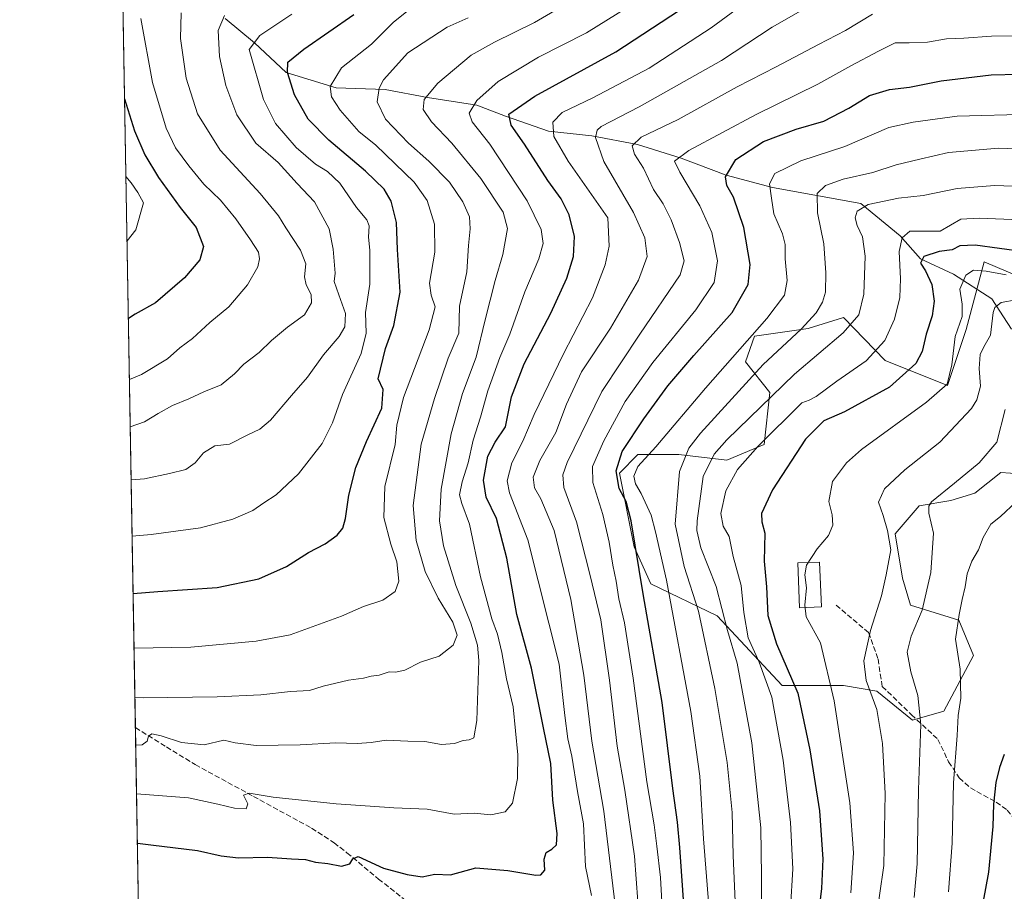
# Model space of a CAD drawing. Units: metres. Extents: x 616811 to 620238, y 4780330 to 4782703.
# Drawn here: x 616811 to 617115, y 4780513 to 4780782 of the extents above; entities that cross this region are included whole.
import ezdxf

# ---------------------------------------------------------------- set-up
doc = ezdxf.new("R2010")
doc.units = ezdxf.units.M
doc.header["$MEASUREMENT"] = 0
doc.linetypes.add('DGN Style 3', pattern=[2.307223458686699, 1.648016756204785, -0.6592067024819142])
for name, color, linetype, lineweight in [('Arbolado forestal CxS', 92, 'Continuous', 0), ('Comarca CxS', 21, 'Continuous', 0), ('Comunidad Autónoma CxS', 142, 'Continuous', 0), ('Corriente natural lineal', 142, 'Continuous', 13), ('Curva de nivel maestra', 30, 'Continuous', 30), ('Curva de nivel normal', 30, 'Continuous', 0), ('Edificación Cxs', 1, 'Continuous', 13), ('Municipio CxS', 4, 'Continuous', 0), ('Pastizal CxS', 92, 'Continuous', 0), ('Provincia CxS', 1, 'Continuous', 0), ('Senda', 7, 'DGN Style 3', 0)]:
    doc.layers.add(name, color=color, linetype=linetype, lineweight=lineweight)

# ---------------------------------------------------------------- blocks, each defined once
blk = doc.blocks.new('*U8')
at = {"layer": 'Arbolado forestal CxS', "color": 92, "linetype": 'Continuous', "lineweight": 0}
blk.add_polyline3d([(617120.3183000004, 4780641.994700001, 607.0736999999936), (617114.2922999999, 4780642.340700001, 608.6787999999942), (617106.2812999999, 4780636.045499999, 608.8497000000061), (617098.8410999998, 4780633.7567, 609.6797999999981), (617089.1129000002, 4780632.0397, 612.1650999999983), (617081.6743000001, 4780623.4571, 614.8888000000006), (617083.9636000004, 4780609.721700001, 614.1435999999958), (617086.4106000002, 4780601.3827, 612.5031000000017), (617101.3075000001, 4780596.7031, 605.914300000004), (617105.8869000003, 4780585.828700001, 604.2311999999947), (617096.7295000004, 4780568.658700001, 607.652700000006), (617087.0000999998, 4780565.7971, 611.571299999996), (617075.9518999998, 4780574.8147, 614.9983999999968), (617065.6503999997, 4780576.5319, 619.0383000000002), (617046.7663000004, 4780576.5319, 628.0645999999979), (617026.6765000002, 4780598.128699999, 637.7179999999935), (617006.1355, 4780608.005899999, 649.2887000000047), (617000.9845000004, 4780619.450300001, 651.4980000000069), (616996.4594000002, 4780642.214500001, 650.801099999997), (617002.1831999999, 4780647.940300001, 648.5522000000057), (617014.7710999995, 4780647.940099999, 642.5581999999995), (617029.6513, 4780646.2227, 634.1018999999942), (617041.2121000001, 4780651.074899999, 630.9576999999991), (617042.9282999998, 4780667.0997, 637.3222999999998), (617035.3721000003, 4780676.561899999, 644.225099999996), (617038.2339000005, 4780684.5755, 646.161500000002), (617054.8293000003, 4780686.865700001, 640.7525000000023), (617065.7023, 4780690.3007, 637.5359000000026), (617078.6151000002, 4780676.9987, 629.6708000000071), (617097.8520999998, 4780669.303900001, 621.3056999999973), (617103.6232000003, 4780686.616900001, 620.5561000000016), (617109.1941000001, 4780707.4737, 622.806700000001), (617120.0667000003, 4780702.894500001, 620.8510999999999)], dxfattribs=at)

msp = doc.modelspace()

# ---------------------------------------------------------------- linework, layer by layer
at = {"layer": 'Arbolado forestal CxS', "color": 92, "linetype": 'Continuous', "lineweight": 0}
msp.add_polyline3d([(617120.0667000003, 4780702.894500001, 620.8510999999999), (617109.1941000001, 4780707.4737, 622.806700000001), (617103.6232000003, 4780686.616900001, 620.5561000000016), (617097.8520999998, 4780669.303900001, 621.3056999999973), (617078.6151000002, 4780676.9987, 629.6708000000071), (617065.7023, 4780690.3007, 637.5359000000026), (617054.8293000003, 4780686.865700001, 640.7525000000023), (617038.2339000005, 4780684.5755, 646.161500000002), (617035.3721000003, 4780676.561899999, 644.225099999996), (617042.9282999998, 4780667.0997, 637.3222999999998), (617041.2121000001, 4780651.074899999, 630.9576999999991), (617029.6513, 4780646.2227, 634.1018999999942), (617014.7710999995, 4780647.940099999, 642.5581999999995), (617002.1831999999, 4780647.940300001, 648.5522000000057), (616996.4594000002, 4780642.214500001, 650.801099999997), (617000.9845000004, 4780619.450300001, 651.4980000000069), (617006.1355, 4780608.005899999, 649.2887000000047), (617026.6765000002, 4780598.128699999, 637.7179999999935), (617046.7663000004, 4780576.5319, 628.0645999999979), (617065.6503999997, 4780576.5319, 619.0383000000002), (617075.9518999998, 4780574.8147, 614.9983999999968), (617087.0000999998, 4780565.7971, 611.571299999996), (617096.7295000004, 4780568.658700001, 607.652700000006), (617105.8869000003, 4780585.828700001, 604.2311999999947), (617101.3075000001, 4780596.7031, 605.914300000004), (617086.4106000002, 4780601.3827, 612.5031000000017), (617083.9636000004, 4780609.721700001, 614.1435999999958), (617081.6743000001, 4780623.4571, 614.8888000000006), (617089.1129000002, 4780632.0397, 612.1650999999983), (617098.8410999998, 4780633.7567, 609.6797999999981), (617106.2812999999, 4780636.045499999, 608.8497000000061), (617114.2922999999, 4780642.340700001, 608.6787999999942), (617120.3183000004, 4780641.994700001, 607.0736999999936)], dxfattribs=at)
at = {"layer": 'Comarca CxS', "color": 21, "linetype": 'Continuous', "lineweight": 0}
msp.add_3dface([(620238.0400009258, 4780388.929982164), (616850.8700008983, 4780329.979982166), (616811.1000008978, 4782643.559982143), (620197.1400009242, 4782702.509982143)], dxfattribs=at)
at = {"layer": 'Comunidad Autónoma CxS', "color": 142, "linetype": 'Continuous', "lineweight": 0}
msp.add_3dface([(620238.0400009258, 4780388.929982164), (616850.8700008983, 4780329.979982166), (616811.1000008978, 4782643.559982143), (620197.1400009242, 4782702.509982143)], dxfattribs=at)
at = {"layer": 'Corriente natural lineal', "color": 142, "linetype": 'Continuous', "lineweight": 13}
msp.add_polyline3d([(616874.6501000002, 4780782.670100001, 711.0337000000001), (616883.7100999998, 4780775.2401, 706.0954000000056), (616893.4901000002, 4780765.9901, 701.5886000000029), (616908.8701, 4780761.2401, 695.3665000000037), (616924.0500999996, 4780760.8101, 690.3644999999962), (616937.1300999997, 4780758.270099999, 685.9541999999929), (616952.3901000004, 4780755.970100001, 681.0118999999977), (616961.2301000003, 4780752.550100001, 676.8254000000015), (616974.5000999998, 4780747.880100001, 671.3567999999941), (616987.9600999998, 4780746.4901, 666.613599999997), (617002.0601000005, 4780743.770099999, 661.1677999999956), (617015.5000999998, 4780739.540100001, 656.5497999999934), (617029.4101, 4780734.270099999, 651.0774999999994), (617043.7901, 4780730.4301, 645.7725000000064), (617071.1001000004, 4780725.5701, 637.4423999999999), (617083.1700999998, 4780715.540100001, 632.0586999999941), (617089.5201000003, 4780708.4001, 627.8654999999999), (617099.6601, 4780703.710100001, 623.4122999999963), (617111.5000999998, 4780696.040100001, 617.3081999999995), (617117.6700999998, 4780686.670100001, 612.857799999998)], dxfattribs=at)
at = {"layer": 'Curva de nivel maestra', "color": 30, "linetype": 'Continuous', "lineweight": 30, "flags": 128}
for points, elevation in [([(616847.4694999997, 4780527.802800001), (616851.6399999997, 4780527.2501), (616866.0099999999, 4780525.5801), (616873.3399999999, 4780523.860099999), (616878.7100000001, 4780523.2501), (616887.7100000001, 4780523.440099999), (616895.1200000001, 4780522.960100001), (616899.4600000001, 4780522.7301), (616902.5499999998, 4780521.970100001), (616906.3700000001, 4780521.5001), (616910.54, 4780520.6601), (616913.1299999999, 4780521.470100001), (616914.0899999999, 4780523.0101), (616915.6900000004, 4780523.6501), (616923.5800000001, 4780520.030099999), (616930.8099999996, 4780518.090100001), (616935.4699999997, 4780517.450099999), (616939.4299999997, 4780518.210100001), (616944.29, 4780518.0001), (616952.0800000001, 4780520.170100001), (616962, 4780519.4101), (616970.6299999999, 4780517.880100001), (616972.1699999999, 4780518.050100001), (616973.3700000001, 4780519.4801), (616973.2100000001, 4780522.8201), (616973.8300000001, 4780524.9301), (616975.5700000003, 4780525.920100001), (616976.9600000001, 4780527.2601), (616977.2000000002, 4780530.8201), (616975.8600000005, 4780541.140100001), (616975.29, 4780552.470100001), (616972.9699999997, 4780563.460100001), (616969.3200000003, 4780581.880100001), (616964.7599999999, 4780598.540100001), (616961.6299999999, 4780615.9301), (616958.4800000006, 4780628.140100001), (616955.2599999999, 4780634.800100001), (616954.4800000006, 4780640.0101), (616955.7599999999, 4780647.4101), (616958.0300000003, 4780651.770099999), (616961.29, 4780656.5001), (616963.1399999997, 4780665.7501), (616966.9600000001, 4780675.9801), (616975.2000000002, 4780691.620100001), (616980.2199999997, 4780702.450099999), (616982.2400000002, 4780709.110099999), (616982.5700000003, 4780715.340100001), (616980.9500000002, 4780722.020099999), (616978.4199999999, 4780726.950099999), (616974.3600000005, 4780732.6501), (616967.1299999999, 4780743.890100001), (616962.9600000001, 4780749.770099999), (616962.2800000003, 4780753.1501), (616970.29, 4780758.700099999), (616995.3399999999, 4780772.460100001), (617015, 4780785.340100001)], 675), ([(616846.1435000002, 4780604.9385), (616853.7699999996, 4780605.590100001), (616872.1299999999, 4780606.800100001), (616885.0199999996, 4780609.5101), (616893.5300000003, 4780613.3201), (616900.3899999997, 4780617.6601), (616905.5199999996, 4780620.3201), (616909.1900000004, 4780622.970100001), (616910.9199999999, 4780625.130100001), (616911.7699999996, 4780628.130100001), (616912.7699999996, 4780635.340100001), (616914.9900000002, 4780643.950099999), (616918.2699999996, 4780651.960100001), (616922.9800000006, 4780662.2601), (616923.4800000006, 4780668.0801), (616921.9100000003, 4780671.350099999), (616924.1799999997, 4780680.7401), (616926.6900000004, 4780687.8201), (616928.7000000002, 4780698.0801), (616927.8899999997, 4780711.350099999), (616927.5999999996, 4780719.700099999), (616925.8600000005, 4780726.290100001), (616923.7000000002, 4780729.9801), (616917.9800000006, 4780735.4801), (616906.6200000001, 4780745.140100001), (616900.2599999999, 4780751.6501), (616896.0700000003, 4780759.0801), (616893.9000000004, 4780766.0001), (616893.9900000002, 4780769.190099999), (616898.8700000001, 4780773.2601), (616914.4000000004, 4780783.920100001)], 700), ([(617016.5199999996, 4780506.0001), (617015.1100000005, 4780526.440099999), (617014.3799999999, 4780534.280099999), (617012.9400000004, 4780544.7501), (617009.6600000003, 4780571.300100001), (617003.7699999996, 4780604.920100001), (617000.0800000001, 4780627.460100001), (616998.54, 4780633.460100001), (616996.3499999996, 4780637.460100001), (616995.4000000004, 4780642.890100001), (616997.3200000003, 4780648.840100001), (617003.9600000001, 4780658.9901), (617011.4199999999, 4780669.210100001), (617019.4100000003, 4780678.5601), (617031.2599999999, 4780691.790100001), (617036.2699999996, 4780700.450099999), (617036.8700000001, 4780706.710100001), (617034.9199999999, 4780718.090100001), (617031.7199999997, 4780727.540100001), (617029.6299999999, 4780731.0701), (617029.2000000002, 4780733.780099999), (617032.4600000001, 4780739.110099999), (617041.0099999999, 4780744.7401), (617051.0300000003, 4780748.520099999), (617059.6200000001, 4780750.9901), (617067.3300000001, 4780754.9801), (617073.7199999997, 4780758.9001), (617079.9000000004, 4780760.8201), (617086.1399999997, 4780761.530099999), (617095.8399999999, 4780763.4001), (617111.3600000005, 4780765.2601), (617119.8399999999, 4780765.540100001)], 650), ([(616843.5148999998, 4780757.853399999), (616846.6100000005, 4780748.020099999), (616849.7999999998, 4780740.550100001), (616854.0300000003, 4780733.5701), (616860.7400000002, 4780724.280099999), (616865.6900000004, 4780718.110099999), (616867.8600000005, 4780712.2301), (616866.7800000003, 4780708.140100001), (616862.0300000003, 4780702.520099999), (616853.0599999996, 4780694.850099999), (616846.8200000003, 4780691.3301), (616844.6824000003, 4780689.9373)], 725), ([(617121.4400000004, 4780710.5801), (617106.3799999999, 4780712.700099999), (617101.6600000003, 4780712.4101), (617099.2999999998, 4780711.2601), (617095.25, 4780710.720100001), (617090.5599999996, 4780709.190099999), (617089.54, 4780707.140100001), (617091.0099999999, 4780704.720100001), (617092.9600000001, 4780700.5101), (617093.7300000006, 4780695.380100001), (617093.1200000001, 4780690.790100001), (617091.2000000002, 4780685.120100001), (617090.0099999999, 4780679.790100001), (617088.04, 4780676.0801), (617079.9100000003, 4780668.7501), (617065.9900000002, 4780661.140100001), (617059.6600000003, 4780658.3201), (617053.9900000002, 4780652.720100001), (617043.7199999997, 4780637.030099999), (617040.3499999996, 4780629.6601), (617040.5099999999, 4780627.130100001), (617041.3600000005, 4780623.640100001), (617041.1500000004, 4780614.940099999), (617041.9100000003, 4780607.050100001), (617042.3499999996, 4780598.1501), (617044.9600000001, 4780589.4301), (617051.5999999996, 4780574.1801), (617055.3099999996, 4780556.640100001), (617058.2999999998, 4780537.8101), (617059.2800000003, 4780522.8201), (617058.8700000001, 4780513.8201), (617057.4299999997, 4780501.770099999)], 625), ([(617115.4000000004, 4780555.1801), (617113.8700000001, 4780551.220100001), (617112.8200000003, 4780546.520099999), (617112.0300000003, 4780539.9101), (617111.7999999998, 4780533.0001), (617110.4900000002, 4780518.800100001), (617108.1900000004, 4780505.9801), (617104.6200000001, 4780497.0601), (617099.6600000003, 4780488.460100001), (617095.7699999996, 4780479.3101), (617090.6299999999, 4780471.3101), (617088.9600000001, 4780466.380100001), (617089.8499999996, 4780462.520099999), (617095, 4780454.840100001), (617108.8499999996, 4780437.860099999), (617120.25, 4780420.130100001)], 600)]:
    msp.add_lwpolyline(points, dxfattribs=dict(at, elevation=elevation))
at = {"layer": 'Curva de nivel normal', "color": 30, "linetype": 'Continuous', "lineweight": 0, "flags": 128}
for points, elevation in [([(616995.6200000001, 4780796.470000001), (616970.1799999997, 4780781.529999999), (616957.8799999999, 4780775.430000001), (616950.5800000001, 4780771.380000001), (616940.2999999998, 4780762.680000001), (616936.1299999999, 4780757.640000001), (616935.7999999998, 4780754.619999999), (616938.3700000001, 4780750.74), (616944.7000000002, 4780744.15), (616953.5899999999, 4780733.27), (616960.4800000006, 4780722.83), (616961.8200000003, 4780717.779999999), (616960.4400000004, 4780709.779999999), (616958.0700000003, 4780701.779999999), (616954.9199999999, 4780689.619999999), (616952.1799999997, 4780678.07), (616948, 4780666.84), (616944.4400000004, 4780654.32), (616941.3300000001, 4780637.279999999), (616940.7999999998, 4780627.449999999), (616942.1100000005, 4780619.74), (616945.8399999999, 4780607.449999999), (616950.5599999996, 4780595.800000001), (616952.5800000001, 4780588.960000001), (616953, 4780584.220000001), (616952.3600000005, 4780565.680000001), (616951.5, 4780560.4), (616950.0599999996, 4780559.720000001), (616948.1699999999, 4780559.529999999), (616945.4500000002, 4780558.66), (616941.4199999999, 4780558.34), (616936.2800000003, 4780559.220000001), (616931.04, 4780559.32), (616924.3399999999, 4780559.67), (616919.6900000004, 4780558.9), (616915.3600000005, 4780558.58), (616908.8399999999, 4780558.84), (616897.7400000002, 4780558.189999999), (616884.2000000002, 4780557.980000001), (616877.7300000006, 4780558.850000001), (616874.1900000004, 4780559.640000001), (616868.1100000005, 4780558.220000001), (616861.1200000001, 4780558.890000001), (616854.7999999998, 4780561.01), (616851.9199999999, 4780561.600000001), (616850.9000000004, 4780560.91), (616850.5099999999, 4780559.300000001), (616848.9600000001, 4780558.199999999), (616846.9484999999, 4780558.110500001)], 685.0000000000001), ([(616987.79, 4780511.640000001), (616985.9699999997, 4780520.57), (616985.3600000005, 4780533.75), (616983.4800000006, 4780543.82), (616981.7699999996, 4780554.689999999), (616980.5199999996, 4780560.039999999), (616979.5300000003, 4780567.230000001), (616977.7800000003, 4780583.17), (616968.1399999997, 4780621.550000001), (616962.4800000006, 4780636.119999999), (616961.7100000001, 4780639.789999999), (616963.1799999997, 4780645.380000001), (616966.6100000005, 4780652.109999999), (616970.0599999996, 4780660.33), (616979.1200000001, 4780679.09), (616988.1500000004, 4780696.350000001), (616992.0899999999, 4780706.59), (616993.25, 4780712.310000001), (616992.8399999999, 4780721.109999999), (616980.6399999997, 4780738.58), (616976.1399999997, 4780746.24), (616975.8499999996, 4780750.680000001), (616978.79, 4780753.67), (616988.2300000006, 4780758.15), (617005.5999999996, 4780767.34), (617024.8399999999, 4780779.82), (617043.79, 4780793.800000001)], 670), ([(616934.8799999999, 4780788.140000001), (616926.5499999998, 4780781.480000001), (616919.8399999999, 4780774.779999999), (616910.5199999996, 4780767.439999999), (616907.0199999996, 4780761.699999999), (616907.4600000001, 4780758.460000001), (616910.1200000001, 4780754.359999999), (616915.8799999999, 4780747.810000001), (616921.1699999999, 4780743.58), (616933, 4780732.109999999), (616936.9900000002, 4780726.439999999), (616939.3399999999, 4780719.109999999), (616939.3700000001, 4780710.439999999), (616937.7000000002, 4780700.869999999), (616938.2800000003, 4780697.16), (616939.4800000006, 4780693.609999999), (616937.6500000004, 4780686.5), (616929.7599999999, 4780665.550000001), (616927.6500000004, 4780657.039999999), (616927.1200000001, 4780651.01), (616923.9800000006, 4780638.050000001), (616923.6500000004, 4780628.430000001), (616925.7999999998, 4780620.26), (616927.6600000003, 4780614.77), (616928.2400000002, 4780608.810000001), (616927.1399999997, 4780605.630000001), (616923.3499999996, 4780602.930000001), (616917.3700000001, 4780600.980000001), (616910.5700000003, 4780597.949999999), (616894.7300000006, 4780592.180000001), (616884.1600000003, 4780590.26), (616864.0300000003, 4780588.4), (616846.4341000002, 4780588.0339)], 695), ([(616847.2066000003, 4780543.093), (616863.2699999996, 4780541.869999999), (616872.3799999999, 4780539.83), (616877.4400000004, 4780538.59), (616881.0999999996, 4780538.460000001), (616881.6399999997, 4780539.970000001), (616880.29, 4780542.619999999), (616881.9900000002, 4780543.27), (616889.4199999999, 4780542.039999999), (616908.9299999997, 4780539.960000001), (616919.4199999999, 4780539.289999999), (616926.6799999997, 4780538.730000001), (616937.0099999999, 4780538.32), (616945.3499999996, 4780536.789999999), (616951.5099999999, 4780537.029999999), (616956.6699999999, 4780536.52), (616961.1799999997, 4780537.470000001), (616963.3600000005, 4780540.15), (616964.9400000004, 4780547.82), (616965.0999999996, 4780555.140000001), (616963.5999999996, 4780569.980000001), (616961.5599999996, 4780578.600000001), (616960.1399999997, 4780586.74), (616958.7599999999, 4780592.460000001), (616957.04, 4780597.130000001), (616953.5499999998, 4780610.130000001), (616950.1600000003, 4780626.460000001), (616947.7400000002, 4780632.800000001), (616947.0700000003, 4780635.460000001), (616947.8200000003, 4780639.460000001), (616949.6900000004, 4780645.34), (616951.2400000002, 4780652.369999999), (616953.4800000006, 4780659.5), (616955.75, 4780667.58), (616959.5099999999, 4780677.890000001), (616962.5599999996, 4780685.16), (616967.2199999997, 4780698.199999999), (616971.5099999999, 4780708.42), (616972.9199999999, 4780713.189999999), (616972.3099999996, 4780717.52), (616967.9199999999, 4780726.4), (616956.3600000005, 4780743.850000001), (616950.9199999999, 4780750.779999999), (616949.9600000001, 4780753.439999999), (616952.3399999999, 4780757.4), (616958.9500000002, 4780763.26), (616971.3899999997, 4780770.789999999), (616986.2699999996, 4780778.289999999), (617002, 4780788.039999999)], 680.0000000000001), ([(616995.1399999997, 4780508.619999999), (616991.5999999996, 4780537.74), (616987.9199999999, 4780559.350000001), (616985.4400000004, 4780579.779999999), (616981.3799999999, 4780603.130000001), (616976.3099999996, 4780624.480000001), (616972.1900000004, 4780634.24), (616970.1600000003, 4780637.609999999), (616969.7800000003, 4780640.99), (616971.9000000004, 4780646.050000001), (616976.8399999999, 4780654.710000001), (616980.1299999999, 4780663.539999999), (616984.7100000001, 4780673.529999999), (616993.6699999999, 4780687.039999999), (617002.3099999996, 4780701.83), (617005.04, 4780709.15), (617004.3099999996, 4780714.92), (617000.7800000003, 4780722.77), (616991.6500000004, 4780738.480000001), (616989.0599999996, 4780745.91), (616989.6100000005, 4780748.220000001), (616990.7999999998, 4780749.310000001), (617002.5300000003, 4780755.439999999), (617027.9500000002, 4780769.77), (617043.6200000001, 4780780.07), (617054.6699999999, 4780786.32)], 665), ([(616848.54, 4780782.710000001), (616852.1299999999, 4780762.949999999), (616856.4000000004, 4780748.82), (616859.2999999998, 4780742.779999999), (616863.3499999996, 4780737.140000001), (616868.0300000003, 4780731.52), (616873.1600000003, 4780726.539999999), (616877.9100000003, 4780720.83), (616882.4199999999, 4780714.27), (616884.9000000004, 4780710.5), (616885.25, 4780708.4), (616884.6500000004, 4780705.91), (616881.5499999998, 4780700.439999999), (616875.7000000002, 4780693.619999999), (616869.8300000001, 4780688.789999999), (616864.5499999998, 4780683.789999999), (616860.6399999997, 4780680.91), (616856.75, 4780677.550000001), (616848.7300000006, 4780672.699999999), (616845.0053000003, 4780671.155200001)], 720.0000000000001), ([(616860.9900000002, 4780784.439999999), (616860.7800000003, 4780776.51), (616862.54, 4780764.26), (616866.0999999996, 4780753.199999999), (616873.0499999998, 4780742.060000001), (616885.4299999997, 4780728.59), (616891.1299999999, 4780721.77), (616893.3200000003, 4780717.960000001), (616897.8399999999, 4780711.140000001), (616899.5, 4780706.92), (616899.1200000001, 4780702.880000001), (616899.6100000005, 4780700.380000001), (616901.2199999997, 4780697.380000001), (616901.25, 4780694.789999999), (616899.1399999997, 4780691.16), (616893.8700000001, 4780687.279999999), (616888.9199999999, 4780683.220000001), (616885.1600000003, 4780679.460000001), (616880.3899999997, 4780675.880000001), (616877.4699999997, 4780672.880000001), (616873.3499999996, 4780669.51), (616868, 4780667.34), (616863.4000000004, 4780665.140000001), (616858.3200000003, 4780663.050000001), (616853.8700000001, 4780660.640000001), (616849.6900000004, 4780658), (616845.2580000004, 4780656.4549)], 715), ([(616845.5389, 4780640.110500001), (616849.7100000001, 4780640.460000001), (616857.4000000004, 4780642.08), (616862.4400000004, 4780643.32), (616865.2800000003, 4780645.380000001), (616867.8799999999, 4780648.480000001), (616871.4199999999, 4780650.58), (616875.9600000001, 4780651.16), (616881.3600000005, 4780653.960000001), (616885.3499999996, 4780655.74), (616888.6600000003, 4780658.57), (616895.0599999996, 4780666.189999999), (616900.04, 4780671.800000001), (616904.9500000002, 4780678.789999999), (616909.8499999996, 4780684.449999999), (616911.6299999999, 4780687.449999999), (616911.7800000003, 4780691.5), (616909.7800000003, 4780697.289999999), (616908.2599999999, 4780701.42), (616908.5599999996, 4780703.99), (616907.9800000006, 4780711.4), (616906.7000000002, 4780717.689999999), (616902.2199999997, 4780726.08), (616896.8700000001, 4780731.710000001), (616890.9900000002, 4780738.199999999), (616884.0800000001, 4780744.16), (616878.2199999997, 4780752.970000001), (616874.7800000003, 4780762.039999999), (616872.8600000005, 4780770.99), (616872.4600000001, 4780779.01), (616874.3899999997, 4780783.630000001)], 710), ([(616845.8375000004, 4780622.742799999), (616851.6900000004, 4780623.17), (616867, 4780625.27), (616877.0199999996, 4780627.99), (616883.1600000003, 4780630.67), (616886.5599999996, 4780632.99), (616890.3799999999, 4780635.52), (616897.2599999999, 4780641.939999999), (616904.6100000005, 4780651.310000001), (616907.8099999996, 4780657.76), (616910.8499999996, 4780666.480000001), (616916.6699999999, 4780679.119999999), (616918.2199999997, 4780685.449999999), (616917.9500000002, 4780691.810000001), (616919.2999999998, 4780700.550000001), (616919.2999999998, 4780706.800000001), (616919.3099999996, 4780711.109999999), (616918.9400000004, 4780715.109999999), (616919.1200000001, 4780718.630000001), (616918.3700000001, 4780720.529999999), (616915.1600000003, 4780724.27), (616910.0099999999, 4780731.77), (616906.2599999999, 4780735.449999999), (616902.5499999998, 4780737.720000001), (616896.5599999996, 4780742.83), (616890.1200000001, 4780750.289999999), (616886.4500000002, 4780757.730000001), (616881.9900000002, 4780773.100000001), (616885.3399999999, 4780777.460000001), (616895.25, 4780784.08)], 704.9999999999999), ([(616949.7100000001, 4780782.92), (616943.2199999997, 4780780.050000001), (616931.0700000003, 4780772.140000001), (616923.5, 4780763.74), (616922.1900000004, 4780761.140000001), (616921.6200000001, 4780757), (616924.2000000002, 4780751.630000001), (616931.3099999996, 4780744.15), (616937.5499999998, 4780738.609999999), (616943.9100000003, 4780732.08), (616948.0800000001, 4780726.050000001), (616950.0800000001, 4780721.369999999), (616950.3499999996, 4780717.66), (616949.8200000003, 4780712.51), (616949.3399999999, 4780704.430000001), (616947.0300000003, 4780693.789999999), (616946.8300000001, 4780685.449999999), (616943.5, 4780677.730000001), (616939.2999999998, 4780665.24), (616935.2000000002, 4780651.15), (616932.7400000002, 4780632.15), (616933.6699999999, 4780621.34), (616936.3799999999, 4780611.83), (616940.4400000004, 4780603.550000001), (616945, 4780596.119999999), (616946.3399999999, 4780592.119999999), (616945.0700000003, 4780588.960000001), (616940.7800000003, 4780585.640000001), (616934.9199999999, 4780583.75), (616930.0800000001, 4780581.279999999), (616927.2599999999, 4780580.66), (616925.2800000003, 4780580.76), (616922.1600000003, 4780579.720000001), (616919.7199999997, 4780579.460000001), (616917.3600000005, 4780578.82), (616912.6900000004, 4780578.16), (616904.9400000004, 4780576.359999999), (616900.6399999997, 4780574.949999999), (616894.8399999999, 4780574.689999999), (616885.6299999999, 4780573.699999999), (616872.1399999997, 4780572.99), (616849.3099999996, 4780572.75), (616846.6935000002, 4780572.942299999)], 690), ([(617002.1500000004, 4780509.82), (617001.0800000001, 4780523.82), (616998.1399999997, 4780544.140000001), (616995.7000000002, 4780557.779999999), (616993.4100000003, 4780578.199999999), (616990.7199999997, 4780596.850000001), (616987.4299999997, 4780610.560000001), (616983.1600000003, 4780627.15), (616979.2199999997, 4780637.720000001), (616978.9199999999, 4780641.689999999), (616980.3099999996, 4780645.460000001), (616991.0099999999, 4780667.460000001), (617002.7999999998, 4780685.119999999), (617015.1799999997, 4780703.449999999), (617016.4500000002, 4780707.779999999), (617015.0199999996, 4780713.439999999), (617012.4299999997, 4780720.52), (617009.9400000004, 4780725.4), (617006.9299999997, 4780729.850000001), (617003.8700000001, 4780736.439999999), (617001.1399999997, 4780740.82), (617000.3600000005, 4780743.390000001), (617003.2100000001, 4780746.039999999), (617014.5599999996, 4780751.51), (617032.8499999996, 4780761.58), (617044.9199999999, 4780767.800000001), (617057.9900000002, 4780774.710000001), (617066.3300000001, 4780778.970000001), (617074.6600000003, 4780784.02)], 660.0000000000001), ([(617010.2100000001, 4780498.52), (617009.1100000005, 4780517.17), (617007.9800000006, 4780526.890000001), (617007.1600000003, 4780533.470000001), (617004.9299999997, 4780546.779999999), (617000.7100000001, 4780578.800000001), (616997.9800000006, 4780595.939999999), (616996.2400000002, 4780603.32), (616995.4400000004, 4780608.789999999), (616994.4000000004, 4780613.74), (616993.2999999998, 4780620.890000001), (616991.2699999996, 4780629.380000001), (616988.2199999997, 4780639.300000001), (616988.1699999999, 4780644.230000001), (616991.5800000001, 4780652.16), (616998.25, 4780664.34), (617006.79, 4780676.34), (617020.0700000003, 4780692.680000001), (617025.7100000001, 4780701.119999999), (617026.7999999998, 4780707.779999999), (617024.9600000001, 4780716.539999999), (617021.3099999996, 4780724.859999999), (617015.1200000001, 4780735.230000001), (617013.4400000004, 4780738.65), (617017.9400000004, 4780741.880000001), (617038.6799999997, 4780753), (617057.7300000006, 4780762.449999999), (617067.9800000006, 4780768.07), (617076.5499999998, 4780772.609999999), (617081.6299999999, 4780775.220000001), (617085.9900000002, 4780775.24), (617091.6600000003, 4780775.439999999), (617097.5300000003, 4780776.449999999), (617102.8600000005, 4780776.59), (617111.4699999997, 4780777.25), (617131.7000000002, 4780777.480000001)], 655), ([(617123.79, 4780753.16), (617100.8300000001, 4780752.529999999), (617087.25, 4780750.65), (617079.7300000006, 4780749.01), (617066.0599999996, 4780743.109999999), (617052.5499999998, 4780738.710000001), (617044.4699999997, 4780734.83), (617042.8799999999, 4780731.58), (617043.4100000003, 4780727.230000001), (617044.1900000004, 4780722.359999999), (617046.7999999998, 4780716.109999999), (617047.6399999997, 4780712.84), (617047.6900000004, 4780708.460000001), (617048.25, 4780701.77), (617047.4299999997, 4780697.180000001), (617041.9800000006, 4780689.949999999), (617023, 4780668.460000001), (617007.6699999999, 4780650.300000001), (617002.1600000003, 4780644.27), (617000.9000000004, 4780641.26), (617001.4199999999, 4780638.890000001), (617003.1299999999, 4780635.930000001), (617006.2100000001, 4780629.17), (617007.5599999996, 4780624.02), (617010.9600000001, 4780609.060000001), (617018.54, 4780568.470000001), (617021.3200000003, 4780548.480000001), (617022.4199999999, 4780529.15), (617024.8200000003, 4780499.390000001)], 645), ([(617032.3600000005, 4780507.439999999), (617031.6100000005, 4780523.949999999), (617031.2800000003, 4780537.32), (617029.7699999996, 4780552.779999999), (617025.9600000001, 4780575.640000001), (617020.9000000004, 4780599.480000001), (617016.5, 4780613.300000001), (617013.6600000003, 4780626.460000001), (617014.9800000006, 4780642.730000001), (617017.8799999999, 4780649.9), (617021.5199999996, 4780654.529999999), (617040.9100000003, 4780675.74), (617052.6399999997, 4780686.66), (617057.2699999996, 4780691.74), (617059.1699999999, 4780695.02), (617060.0999999996, 4780698.119999999), (617060.2400000002, 4780704.109999999), (617059.6600000003, 4780713.109999999), (617057.6200000001, 4780722.640000001), (617057.5800000001, 4780728.67), (617060.0999999996, 4780731.109999999), (617065.5899999999, 4780733.08), (617074.8099999996, 4780735.08), (617081.9800000006, 4780737.449999999), (617089.2999999998, 4780739.24), (617098.1100000005, 4780741.25), (617113.6200000001, 4780742.66), (617124.2999999998, 4780742.220000001)], 640), ([(616843.9267999995, 4780733.8937), (616845.5599999996, 4780731.970000001), (616847.6299999999, 4780728.939999999), (616849.3700000001, 4780725.710000001), (616847.0099999999, 4780717.439999999), (616844.2682999996, 4780714.025400001)], 730), ([(617040.2199999997, 4780498.439999999), (617040.3099999996, 4780517.619999999), (617040.1600000003, 4780532.57), (617037.3799999999, 4780558.810000001), (617032.79, 4780583.480000001), (617029.8399999999, 4780593.52), (617026.3399999999, 4780607.130000001), (617021.6100000005, 4780619.130000001), (617020.3499999996, 4780624.41), (617020.4400000004, 4780627.460000001), (617022.3600000005, 4780641.130000001), (617025.7100000001, 4780648.039999999), (617029.6200000001, 4780652.460000001), (617050.5700000003, 4780672.74), (617065.6399999997, 4780685.58), (617070.4600000001, 4780691.16), (617072, 4780697.460000001), (617072.3799999999, 4780709.230000001), (617071.5800000001, 4780715.210000001), (617069.8899999997, 4780718.76), (617069.3099999996, 4780721.100000001), (617069.9600000001, 4780723.119999999), (617073.3399999999, 4780725.25), (617082.6600000003, 4780727.17), (617090.3200000003, 4780728.02), (617100.8200000003, 4780730.180000001), (617112.3300000001, 4780731.130000001), (617121.0099999999, 4780730.76)], 635), ([(617049.3200000003, 4780507.680000001), (617050, 4780519.83), (617049.2699999996, 4780534.15), (617047.0599999996, 4780553.449999999), (617043.5499999998, 4780572.949999999), (617039.6500000004, 4780583.720000001), (617036.1900000004, 4780591.300000001), (617034.9000000004, 4780599.140000001), (617034.0999999996, 4780607.460000001), (617031.6399999997, 4780616.460000001), (617030.3899999997, 4780622.550000001), (617028.5, 4780625.779999999), (617027.8099999996, 4780629.720000001), (617029.2999999998, 4780636.76), (617032.9900000002, 4780643.300000001), (617039.1799999997, 4780650.41), (617052.7699999996, 4780663.939999999), (617055.04, 4780664.75), (617057.2599999999, 4780665.91), (617063.6399999997, 4780670.619999999), (617072.75, 4780676.9), (617078.4900000002, 4780683.16), (617081.4699999997, 4780689.730000001), (617083.0800000001, 4780696.52), (617083.3600000005, 4780702.26), (617082.8899999997, 4780710.689999999), (617083.8700000001, 4780714.949999999), (617086.2199999997, 4780716.949999999), (617095.5300000003, 4780716.99), (617101.9900000002, 4780720.730000001), (617107.5800000001, 4780721.039999999), (617120.3399999999, 4780720.470000001)], 630), ([(617068, 4780512.41), (617068.7800000003, 4780524.82), (617067.6500000004, 4780540.279999999), (617062.8200000003, 4780571.800000001), (617058.5700000003, 4780589.76), (617054.2100000001, 4780597.730000001), (617053.7400000002, 4780601.380000001), (617054.2699999996, 4780606.74), (617053.7699999996, 4780610.74), (617054.2999999998, 4780613.779999999), (617057.5700000003, 4780618.800000001), (617061.04, 4780622.960000001), (617062.4199999999, 4780626.109999999), (617062.2400000002, 4780629.289999999), (617061.2100000001, 4780633.460000001), (617062.3300000001, 4780639.57), (617066.6699999999, 4780645.41), (617071.2800000003, 4780649.5), (617091.3600000005, 4780664.08), (617097.7800000003, 4780669.710000001), (617099.2199999997, 4780675.630000001), (617100.2300000006, 4780684.41), (617102.3799999999, 4780690.619999999), (617102.4000000004, 4780694.439999999), (617101.6299999999, 4780699.09), (617103.5, 4780703.350000001), (617105.8600000005, 4780704.890000001), (617109.8099999996, 4780704.66), (617115.9299999997, 4780703.51)], 620), ([(617119.0999999996, 4780695.75), (617114.4699999997, 4780694.930000001), (617112.5, 4780693.41), (617111.9800000006, 4780691.869999999), (617111.1399999997, 4780684.789999999), (617109.0300000003, 4780681.24), (617107.9000000004, 4780678.869999999), (617107.5999999996, 4780674.58), (617108.0499999998, 4780669.060000001), (617106.9199999999, 4780664.82), (617105.2599999999, 4780662.119999999), (617095.5199999996, 4780651.74), (617084.6600000003, 4780643.25), (617078.3399999999, 4780637.359999999), (617076.4800000006, 4780633.17), (617077.9500000002, 4780629.050000001), (617079.2800000003, 4780624.42), (617080.3399999999, 4780618.51), (617078.8799999999, 4780610.77), (617077.4500000002, 4780604.24), (617074.0800000001, 4780593.539999999), (617072, 4780584.140000001), (617072.7300000006, 4780578.140000001), (617076.0199999996, 4780569.16), (617077.75, 4780558.57), (617078.54, 4780543.17), (617078.1600000003, 4780520.869999999), (617075.4500000002, 4780502.359999999)], 615), ([(617087.5199999996, 4780511), (617088.4699999997, 4780521.439999999), (617088.8799999999, 4780544.300000001), (617089.5499999998, 4780564.470000001), (617088.6600000003, 4780573.470000001), (617086.4600000001, 4780580.810000001), (617085.4000000004, 4780586.810000001), (617086.6299999999, 4780591.800000001), (617090.0099999999, 4780599.800000001), (617092.7100000001, 4780611.460000001), (617093.5199999996, 4780623.65), (617092.0700000003, 4780629.779999999), (617092.0300000003, 4780631.960000001), (617092.8499999996, 4780633.27), (617100.0199999996, 4780639.130000001), (617107.6600000003, 4780645.380000001), (617113.0599999996, 4780651.789999999), (617115.6399999997, 4780661.890000001)], 610), ([(617098.1500000004, 4780512.800000001), (617099.2999999998, 4780527.77), (617099.6799999997, 4780546.460000001), (617100.8399999999, 4780561.140000001), (617101.0999999996, 4780567.24), (617101.9800000006, 4780572.619999999), (617101.7699999996, 4780581.630000001), (617100.2999999998, 4780590.9), (617101.4900000002, 4780598.460000001), (617102.3399999999, 4780603.100000001), (617103.2800000003, 4780607), (617103.8700000001, 4780611.100000001), (617105.3200000003, 4780615), (617107.3899999997, 4780618.460000001), (617108.8899999997, 4780622.300000001), (617111.25, 4780626.449999999), (617114.2599999999, 4780628.779999999), (617119.0700000003, 4780633.289999999)], 605)]:
    msp.add_lwpolyline(points, dxfattribs=dict(at, elevation=elevation))
at = {"layer": 'Edificación Cxs', "color": 1, "linetype": 'Continuous', "lineweight": 13}
msp.add_polyline3d([(617058.8701, 4780600.8101, 630.9630999999936), (617052.0701000001, 4780600.5601, 633.6091000000015), (617051.5500999996, 4780614.440099999, 637.0231000000058), (617058.3300999999, 4780614.710100001, 630.5236000000004), (617058.8701, 4780600.8101, 630.9630999999936)], dxfattribs=at)
msp.add_3dface([(617058.8701, 4780600.8101, 637.0231000000058), (617052.0701000001, 4780600.5601, 637.0231000000058), (617051.5500999996, 4780614.440099999, 637.0231000000058), (617058.3300999999, 4780614.710100001, 637.0231000000058)], dxfattribs=at)
at = {"layer": 'Municipio CxS', "color": 4, "linetype": 'Continuous', "lineweight": 0}
msp.add_3dface([(620238.0400009258, 4780388.929982164), (616850.8700008983, 4780329.979982166), (616811.1000008978, 4782643.559982143), (620197.1400009242, 4782702.509982143)], dxfattribs=at)
at = {"layer": 'Pastizal CxS', "color": 92, "linetype": 'Continuous', "lineweight": 0, "extrusion": (0.002587971851758107, -0.1505539581185682, 0.9885984058739561), "elevation": -717457.0718319959, "flags": 128}
msp.add_lwpolyline([(698919.8804230201, 4714981.906889703), (698919.8804230201, 4715220.701600166)], dxfattribs=at)
at = {"layer": 'Pastizal CxS', "color": 92, "linetype": 'Continuous', "lineweight": 0, "extrusion": (0.005232830483624538, -0.3044126892580522, 0.9525258695194636), "elevation": -1451381.822438963, "flags": 128}
msp.add_lwpolyline([(698921.1153209605, 4542982.292324967), (698921.1153209605, 4543048.328107657)], dxfattribs=at)
at = {"layer": 'Pastizal CxS', "color": 92, "linetype": 'Continuous', "lineweight": 0}
for points in [[(617239.7505000001, 4780336.748000001, 551.6426000000065), (616966.6738999998, 4780331.9954, 625.0353000000032), (616936.2758999999, 4780350.404899999, 628.898199999996), (616935.2753, 4780372.8541, 635.2758000000031), (616943.8552999999, 4780387.157099999, 640.693299999999), (616949.0021000003, 4780394.594500001, 644.2250000000058), (616956.4380999999, 4780402.0329, 647.9734999999928), (616958.1536999998, 4780422.629899999, 653.3001999999979), (616957.0094999997, 4780435.790100001, 657.3331999999937), (616950.7175000003, 4780442.656099999, 657.1907999999967), (616940.4225000005, 4780451.2379, 658.0763000000006), (616927.2673000004, 4780466.1121, 661.2691000000051), (616924.9791000001, 4780477.5557, 663.838699999993), (616927.2669000002, 4780486.711100001, 666.7069000000047), (616929.6338000001, 4780499.828500001, 670.5302999999985), (616920.1732999999, 4780503.710300001, 670.9510000000009), (616875.9833000004, 4780501.821699999, 668.4119000000064), (616847.9367000004, 4780500.6231, 667.0344000000041), (616834.0094, 4781310.828500001, 774.1624000000012)], [(617120.0667000003, 4780702.894500001, 620.8510999999999), (617109.1941000001, 4780707.4737, 622.806700000001), (617103.6232000003, 4780686.616900001, 620.5561000000016), (617097.8520999998, 4780669.303900001, 621.3056999999973), (617078.6151000002, 4780676.9987, 629.6708000000071), (617065.7023, 4780690.3007, 637.5359000000026), (617054.8293000003, 4780686.865700001, 640.7525000000023), (617038.2339000005, 4780684.5755, 646.161500000002), (617035.3721000003, 4780676.561899999, 644.225099999996), (617042.9282999998, 4780667.0997, 637.3222999999998), (617041.2121000001, 4780651.074899999, 630.9576999999991), (617029.6513, 4780646.2227, 634.1018999999942), (617014.7710999995, 4780647.940099999, 642.5581999999995), (617002.1831999999, 4780647.940300001, 648.5522000000057), (616996.4594000002, 4780642.214500001, 650.801099999997), (617000.9845000004, 4780619.450300001, 651.4980000000069), (617006.1355, 4780608.005899999, 649.2887000000047), (617026.6765000002, 4780598.128699999, 637.7179999999935), (617046.7663000004, 4780576.5319, 628.0645999999979), (617065.6503999997, 4780576.5319, 619.0383000000002), (617075.9518999998, 4780574.8147, 614.9983999999968), (617087.0000999998, 4780565.7971, 611.571299999996), (617096.7295000004, 4780568.658700001, 607.652700000006), (617105.8869000003, 4780585.828700001, 604.2311999999947), (617101.3075000001, 4780596.7031, 605.914300000004), (617086.4106000002, 4780601.3827, 612.5031000000017), (617083.9636000004, 4780609.721700001, 614.1435999999958), (617081.6743000001, 4780623.4571, 614.8888000000006), (617089.1129000002, 4780632.0397, 612.1650999999983), (617098.8410999998, 4780633.7567, 609.6797999999981), (617106.2812999999, 4780636.045499999, 608.8497000000061), (617114.2922999999, 4780642.340700001, 608.6787999999942), (617120.3183000004, 4780641.994700001, 607.0736999999936)], [(617120.0667000003, 4780702.894500001, 620.8510999999999), (617109.1941000001, 4780707.4737, 622.806700000001), (617103.6232000003, 4780686.616900001, 620.5561000000016), (617097.8520999998, 4780669.303900001, 621.3056999999973), (617078.6151000002, 4780676.9987, 629.6708000000071), (617065.7023, 4780690.3007, 637.5359000000026), (617054.8293000003, 4780686.865700001, 640.7525000000023), (617038.2339000005, 4780684.5755, 646.161500000002), (617035.3721000003, 4780676.561899999, 644.225099999996), (617042.9282999998, 4780667.0997, 637.3222999999998), (617041.2121000001, 4780651.074899999, 630.9576999999991), (617029.6513, 4780646.2227, 634.1018999999942), (617014.7710999995, 4780647.940099999, 642.5581999999995), (617002.1831999999, 4780647.940300001, 648.5522000000057), (616996.4594000002, 4780642.214500001, 650.801099999997), (617000.9845000004, 4780619.450300001, 651.4980000000069), (617006.1355, 4780608.005899999, 649.2887000000047), (617026.6765000002, 4780598.128699999, 637.7179999999935), (617046.7663000004, 4780576.5319, 628.0645999999979), (617065.6503999997, 4780576.5319, 619.0383000000002), (617075.9518999998, 4780574.8147, 614.9983999999968), (617087.0000999998, 4780565.7971, 611.571299999996), (617096.7295000004, 4780568.658700001, 607.652700000006), (617105.8869000003, 4780585.828700001, 604.2311999999947), (617101.3075000001, 4780596.7031, 605.914300000004), (617086.4106000002, 4780601.3827, 612.5031000000017), (617083.9636000004, 4780609.721700001, 614.1435999999958), (617081.6743000001, 4780623.4571, 614.8888000000006), (617089.1129000002, 4780632.0397, 612.1650999999983), (617098.8410999998, 4780633.7567, 609.6797999999981), (617106.2812999999, 4780636.045499999, 608.8497000000061), (617114.2922999999, 4780642.340700001, 608.6787999999942), (617120.3183000004, 4780641.994700001, 607.0736999999936)]]:
    msp.add_polyline3d(points, dxfattribs=at)
at = {"layer": 'Provincia CxS', "color": 1, "linetype": 'Continuous', "lineweight": 0}
msp.add_3dface([(620238.0400009258, 4780388.929982164), (616850.8700008983, 4780329.979982166), (616811.1000008978, 4782643.559982143), (620197.1400009242, 4782702.509982143)], dxfattribs=at)
at = {"layer": 'Senda', "color": 7, "linetype": 'DGN Style 3', "lineweight": 0}
for points in [[(617063.4036999998, 4780601.3947, 633.8111999999965), (617073.4578999998, 4780592.9279, 632.823000000004), (617076.3683000002, 4780584.7259, 629.6839000000036), (617077.6911000004, 4780576.259099999, 619.4584000000032), (617086.6870999997, 4780567.527899999, 623.3654999999999), (617094.8901000004, 4780559.890100001, 611.4824999999983), (617098.1700999998, 4780552.9801, 607.1333000000013), (617101.4801000003, 4780547.970100001, 605.6031999999977), (617104.9200999998, 4780544.890100001, 604.167100000006), (617112.8901000004, 4780540.4801, 601.2624000000069), (617116.3201000001, 4780538.0601, 600.1815999999963), (617119.4101, 4780534.030099999, 598.9603999999963), (617123.0401, 4780528.1501, 597.4449000000022), (617128.1001000004, 4780515.600099999, 594.9321999999956), (617134.0701000001, 4780502.5101, 591.748900000006), (617142.1401000004, 4780486.1501, 586.3307000000059), (617146.9700999996, 4780478.290100001, 583.6937000000034)], [(616846.8556000004, 4780563.514599999, 687.0032000000066), (616856.4501, 4780557.575099999, 685.0304999999935), (616865.3251, 4780552.085100001, 683.2232999999978), (616883.3201000001, 4780542.265100001, 680.5868000000046), (616901.3300999999, 4780532.440099999, 677.7716999999975), (616908.2401000002, 4780527.940099999, 676.9223999999958), (616912.2351000002, 4780524.840100001, 676.2076999999991), (616921.9801000003, 4780516.725099999, 674.2127000000038), (616936.0100999996, 4780505.700099999, 672.2685999999958)]]:
    msp.add_polyline3d(points, dxfattribs=at)

# ---------------------------------------------------------------- block references
at = {"layer": 'Arbolado forestal CxS', "color": 92, "linetype": 'Continuous', "lineweight": 0}
msp.add_blockref('*U8', (0, 0), dxfattribs=at)

doc.saveas('drawing.dxf')
